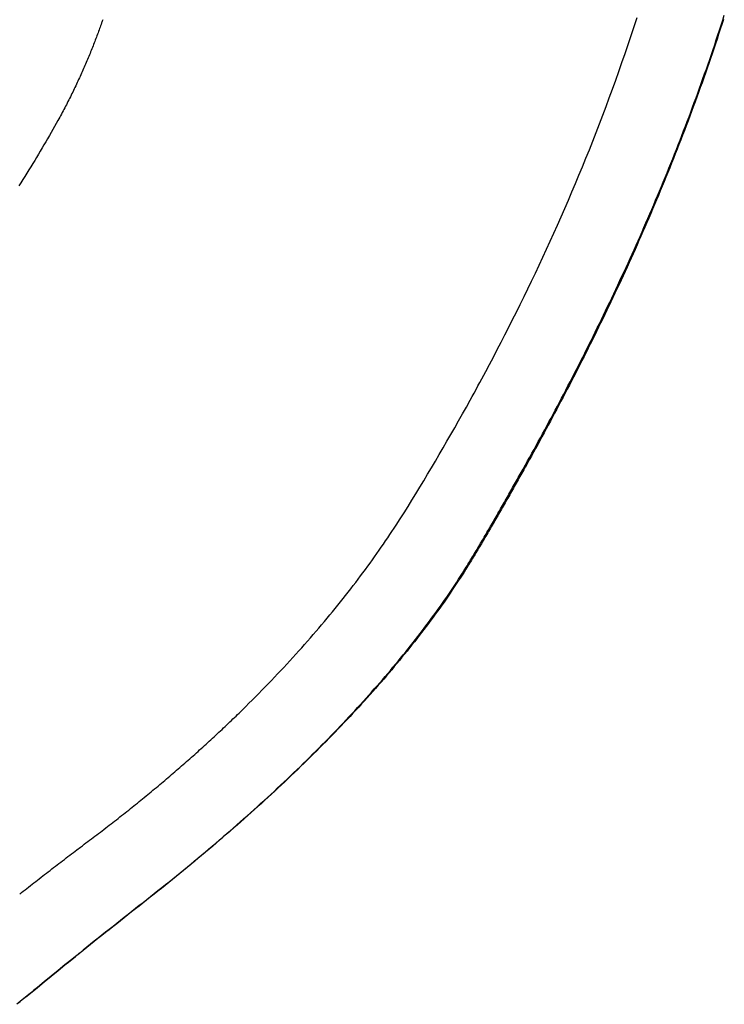
# Model space of a CAD drawing. Extents: x 0 to 30134, y 0 to 21000.
# Drawn here: x 7115 to 7813, y 12207 to 13183 of the extents above; entities that cross this region are included whole.
import ezdxf

# ---------------------------------------------------------------- set-up
doc = ezdxf.new("R2010")
doc.units = 0
doc.header["$LTSCALE"] = 15
doc.layers.add('ITEM', color=131, linetype='CONTINUOUS')

msp = doc.modelspace()

# ---------------------------------------------------------------- linework, layer by layer
at = {"layer": 'ITEM'}
for p, q in [((7811.71, 13182.18), (7813.28, 13187.07)), ((7195.26, 13176.68), (7194.75, 13175.29)), ((7195.75, 13178.07), (7195.26, 13176.68)), ((7196.24, 13179.44), (7195.75, 13178.07)), ((7196.53, 13180.26), (7196.24, 13179.44)), ((7196.82, 13181.08), (7196.53, 13180.26)), ((7197.39, 13182.7), (7196.82, 13181.08)), ((7720.91, 13166.89), (7723.86, 13175.81)), ((7723.86, 13175.81), (7726.77, 13184.75)), ((7808.55, 13172.43), (7810.13, 13177.3)), ((7810.85, 13178.05), (7809.26, 13173.19)), ((7810.13, 13177.3), (7811.71, 13182.18)), ((7812.42, 13182.93), (7810.85, 13178.05)), ((7191.63, 13166.83), (7191.09, 13165.4)), ((7192.17, 13168.26), (7191.63, 13166.83)), ((7192.69, 13169.67), (7192.17, 13168.26)), ((7193.22, 13171.09), (7192.69, 13169.67)), ((7193.74, 13172.5), (7193.22, 13171.09)), ((7194.25, 13173.9), (7193.74, 13172.5)), ((7194.75, 13175.29), (7194.25, 13173.9)), ((7717.93, 13158), (7720.91, 13166.89)), ((7805.34, 13162.72), (7806.95, 13167.57)), ((7807.67, 13168.33), (7806.06, 13163.48)), ((7806.95, 13167.57), (7808.55, 13172.43)), ((7809.26, 13173.19), (7807.67, 13168.33)), ((7187.72, 13156.7), (7187.14, 13155.23)), ((7188.3, 13158.16), (7187.72, 13156.7)), ((7188.87, 13159.62), (7188.3, 13158.16)), ((7189.43, 13161.07), (7188.87, 13159.62)), ((7189.99, 13162.52), (7189.43, 13161.07)), ((7190.54, 13163.96), (7189.99, 13162.52)), ((7191.09, 13165.4), (7190.54, 13163.96)), ((7714.91, 13149.14), (7717.93, 13158)), ((7802.09, 13153.06), (7803.72, 13157.89)), ((7804.45, 13158.64), (7802.82, 13153.8)), ((7803.72, 13157.89), (7805.34, 13162.72)), ((7806.06, 13163.48), (7804.45, 13158.64)), ((7184.13, 13147.81), (7183.51, 13146.32)), ((7184.75, 13149.31), (7184.13, 13147.81)), ((7185.35, 13150.79), (7184.75, 13149.31)), ((7185.96, 13152.28), (7185.35, 13150.79)), ((7186.55, 13153.76), (7185.96, 13152.28)), ((7187.14, 13155.23), (7186.55, 13153.76)), ((7711.86, 13140.32), (7714.91, 13149.14)), ((7798.81, 13143.43), (7800.45, 13148.24)), ((7801.19, 13148.98), (7799.54, 13144.16)), ((7800.45, 13148.24), (7802.09, 13153.06)), ((7802.82, 13153.8), (7801.19, 13148.98)), ((7179.66, 13137.25), (7179, 13135.73)), ((7180.32, 13138.77), (7179.66, 13137.25)), ((7180.97, 13140.29), (7180.32, 13138.77)), ((7181.62, 13141.8), (7180.97, 13140.29)), ((7182.25, 13143.31), (7181.62, 13141.8)), ((7182.89, 13144.82), (7182.25, 13143.31)), ((7183.51, 13146.32), (7182.89, 13144.82)), ((7708.77, 13131.52), (7711.86, 13140.32)), ((7795.48, 13133.84), (7797.15, 13138.63)), ((7797.89, 13139.36), (7796.22, 13134.56)), ((7797.15, 13138.63), (7798.81, 13143.43)), ((7799.54, 13144.16), (7797.89, 13139.36)), ((7175.59, 13128.07), (7174.89, 13126.53)), ((7176.28, 13129.61), (7175.59, 13128.07)), ((7176.97, 13131.14), (7176.28, 13129.61)), ((7177.65, 13132.67), (7176.97, 13131.14)), ((7178.33, 13134.2), (7177.65, 13132.67)), ((7179, 13135.73), (7178.33, 13134.2)), ((7705.65, 13122.75), (7708.77, 13131.52)), ((7792.12, 13124.3), (7793.8, 13129.06)), ((7794.55, 13129.78), (7792.87, 13125)), ((7793.8, 13129.06), (7795.48, 13133.84)), ((7796.22, 13134.56), (7794.55, 13129.78)), ((7170.56, 13117.24), (7169.81, 13115.68)), ((7171.29, 13118.79), (7170.56, 13117.24)), ((7172.02, 13120.34), (7171.29, 13118.79)), ((7172.75, 13121.89), (7172.02, 13120.34)), ((7173.47, 13123.44), (7172.75, 13121.89)), ((7174.18, 13124.98), (7173.47, 13123.44)), ((7174.89, 13126.53), (7174.18, 13124.98)), ((7702.49, 13114.02), (7705.65, 13122.75)), ((7788.72, 13114.79), (7790.42, 13119.54)), ((7791.17, 13120.23), (7789.47, 13115.47)), ((7790.42, 13119.54), (7792.12, 13124.3)), ((7792.87, 13125), (7791.17, 13120.23)), ((7166.01, 13107.9), (7165.24, 13106.34)), ((7166.79, 13109.46), (7166.01, 13107.9)), ((7167.55, 13111.01), (7166.79, 13109.46)), ((7168.31, 13112.57), (7167.55, 13111.01)), ((7169.06, 13114.13), (7168.31, 13112.57)), ((7169.81, 13115.68), (7169.06, 13114.13)), ((7699.3, 13105.32), (7702.49, 13114.02)), ((7785.28, 13105.32), (7787.01, 13110.05)), ((7787.76, 13110.72), (7786.04, 13105.98)), ((7787.01, 13110.05), (7788.72, 13114.79)), ((7789.47, 13115.47), (7787.76, 13110.72)), ((7161.28, 13098.53), (7160.47, 13096.97)), ((7162.08, 13100.1), (7161.28, 13098.53)), ((7162.88, 13101.66), (7162.08, 13100.1)), ((7163.67, 13103.22), (7162.88, 13101.66)), ((7164.46, 13104.78), (7163.67, 13103.22)), ((7165.24, 13106.34), (7164.46, 13104.78)), ((7696.08, 13096.66), (7699.3, 13105.32)), ((7781.81, 13095.9), (7783.55, 13100.61)), ((7784.31, 13101.25), (7782.57, 13096.52)), ((7783.55, 13100.61), (7785.28, 13105.32)), ((7786.04, 13105.98), (7784.31, 13101.25)), ((7156.35, 13089.18), (7155.51, 13087.62)), ((7157.18, 13090.74), (7156.35, 13089.18)), ((7158.01, 13092.3), (7157.18, 13090.74)), ((7158.84, 13093.85), (7158.01, 13092.3)), ((7159.65, 13095.41), (7158.84, 13093.85)), ((7160.47, 13096.97), (7159.65, 13095.41)), ((7689.55, 13079.43), (7692.83, 13088.03)), ((7692.83, 13088.03), (7696.08, 13096.66)), ((7778.3, 13086.51), (7780.06, 13091.2)), ((7780.82, 13091.81), (7779.06, 13087.11)), ((7780.06, 13091.2), (7781.81, 13095.9)), ((7782.57, 13096.52), (7780.82, 13091.81)), ((7151.3, 13079.97), (7149.61, 13076.96)), ((7152.97, 13082.97), (7151.3, 13079.97)), ((7153.82, 13084.52), (7152.97, 13082.97)), ((7154.67, 13086.07), (7153.82, 13084.52)), ((7155.51, 13087.62), (7154.67, 13086.07)), ((7686.24, 13070.88), (7689.55, 13079.43)), ((7774.76, 13077.17), (7776.54, 13081.83)), ((7777.3, 13082.41), (7775.52, 13077.73)), ((7776.54, 13081.83), (7778.3, 13086.51)), ((7779.06, 13087.11), (7777.3, 13082.41)), ((7146.18, 13070.91), (7144.44, 13067.87)), ((7147.91, 13073.94), (7146.18, 13070.91)), ((7149.61, 13076.96), (7147.91, 13073.94)), ((7682.9, 13062.36), (7686.24, 13070.88)), ((7771.19, 13067.86), (7772.98, 13072.51)), ((7773.74, 13073.06), (7771.95, 13068.39)), ((7772.98, 13072.51), (7774.76, 13077.17)), ((7775.52, 13077.73), (7773.74, 13073.06)), ((7139.12, 13058.7), (7137.31, 13055.62)), ((7140.91, 13061.77), (7139.12, 13058.7)), ((7142.69, 13064.82), (7140.91, 13061.77)), ((7144.44, 13067.87), (7142.69, 13064.82)), ((7679.53, 13053.88), (7682.9, 13062.36)), ((7768.35, 13059.09), (7766.53, 13054.46)), ((7767.58, 13058.59), (7769.39, 13063.22)), ((7770.15, 13063.74), (7768.35, 13059.09)), ((7769.39, 13063.22), (7771.19, 13067.86)), ((7771.95, 13068.39), (7770.15, 13063.74)), ((7133.64, 13049.44), (7131.78, 13046.33)), ((7135.48, 13052.53), (7133.64, 13049.44)), ((7137.31, 13055.62), (7135.48, 13052.53)), ((7676.13, 13045.44), (7679.53, 13053.88)), ((7762.1, 13044.77), (7763.93, 13049.36)), ((7764.71, 13049.84), (7762.88, 13045.22)), ((7763.93, 13049.36), (7765.76, 13053.97)), ((7766.53, 13054.46), (7764.71, 13049.84)), ((7765.76, 13053.97), (7767.58, 13058.59)), ((7128, 13040.1), (7126.09, 13036.97)), ((7129.9, 13043.22), (7128, 13040.1)), ((7131.78, 13046.33), (7129.9, 13043.22)), ((7672.71, 13037.04), (7676.13, 13045.44)), ((7758.41, 13035.6), (7760.26, 13040.18)), ((7761.04, 13040.62), (7759.2, 13036.03)), ((7760.26, 13040.18), (7762.1, 13044.77)), ((7762.88, 13045.22), (7761.04, 13040.62)), ((7122.2, 13030.69), (7120.23, 13027.54)), ((7124.15, 13033.83), (7122.2, 13030.69)), ((7126.09, 13036.97), (7124.15, 13033.83)), ((7669.25, 13028.67), (7672.71, 13037.04)), ((7754.69, 13026.47), (7756.55, 13031.03)), ((7757.34, 13031.45), (7755.48, 13026.88)), ((7756.55, 13031.03), (7758.41, 13035.6)), ((7759.2, 13036.03), (7757.34, 13031.45)), ((7116.24, 13021.21), (7114.22, 13018.04)), ((7118.25, 13024.38), (7116.24, 13021.21)), ((7120.23, 13027.54), (7118.25, 13024.38)), ((7662.27, 13012.05), (7665.77, 13020.34)), ((7665.77, 13020.34), (7669.25, 13028.67)), ((7750.94, 13017.38), (7752.82, 13021.92)), ((7753.61, 13022.32), (7751.74, 13017.77)), ((7752.82, 13021.92), (7754.69, 13026.47)), ((7755.48, 13026.88), (7753.61, 13022.32)), ((7658.74, 13003.81), (7662.27, 13012.05)), ((7747.15, 13008.32), (7749.05, 13012.84)), ((7749.86, 13013.23), (7747.97, 13008.7)), ((7749.05, 13012.84), (7750.94, 13017.38)), ((7751.74, 13017.77), (7749.86, 13013.23)), ((7655.19, 12995.6), (7658.74, 13003.81)), ((7743.34, 12999.31), (7745.25, 13003.81)), ((7746.07, 13004.18), (7744.17, 12999.68)), ((7745.25, 13003.81), (7747.15, 13008.32)), ((7747.97, 13008.7), (7746.07, 13004.18)), ((7651.62, 12987.45), (7655.19, 12995.6)), ((7740.35, 12990.69), (7738.43, 12986.22)), ((7739.5, 12990.33), (7741.43, 12994.82)), ((7742.26, 12995.18), (7740.35, 12990.69)), ((7741.43, 12994.82), (7743.34, 12999.31)), ((7744.17, 12999.68), (7742.26, 12995.18)), ((7648.02, 12979.34), (7651.62, 12987.45)), ((7733.69, 12976.94), (7735.64, 12981.4)), ((7736.5, 12981.75), (7734.57, 12977.3)), ((7735.64, 12981.4), (7737.57, 12985.86)), ((7738.43, 12986.22), (7736.5, 12981.75)), ((7737.57, 12985.86), (7739.5, 12990.33)), ((7640.77, 12963.24), (7644.41, 12971.27)), ((7644.41, 12971.27), (7648.02, 12979.34)), ((7729.78, 12968.06), (7731.74, 12972.5)), ((7732.63, 12972.86), (7730.68, 12968.43)), ((7731.74, 12972.5), (7733.69, 12976.94)), ((7734.57, 12977.3), (7732.63, 12972.86)), ((7637.12, 12955.27), (7640.77, 12963.24)), ((7725.85, 12959.22), (7727.82, 12963.64)), ((7728.73, 12964.01), (7726.77, 12959.6)), ((7727.82, 12963.64), (7729.78, 12968.06)), ((7730.68, 12968.43), (7728.73, 12964.01)), ((7633.45, 12947.33), (7637.12, 12955.27)), ((7721.89, 12950.42), (7723.87, 12954.81)), ((7724.81, 12955.21), (7722.85, 12950.82)), ((7723.87, 12954.81), (7725.85, 12959.22)), ((7726.77, 12959.6), (7724.81, 12955.21)), ((7629.76, 12939.45), (7633.45, 12947.33)), ((7715.9, 12937.28), (7717.91, 12941.65)), ((7718.9, 12942.09), (7716.91, 12937.74)), ((7717.91, 12941.65), (7719.9, 12946.03)), ((7720.87, 12946.45), (7718.9, 12942.09)), ((7719.9, 12946.03), (7721.89, 12950.42)), ((7722.85, 12950.82), (7720.87, 12946.45)), ((7626.05, 12931.61), (7629.76, 12939.45)), ((7711.89, 12928.57), (7713.9, 12932.92)), ((7714.93, 12933.4), (7712.93, 12929.07)), ((7713.9, 12932.92), (7715.9, 12937.28)), ((7716.91, 12937.74), (7714.93, 12933.4)), ((7618.6, 12916.07), (7622.33, 12923.82)), ((7622.33, 12923.82), (7626.05, 12931.61)), ((7707.85, 12919.91), (7709.87, 12924.24)), ((7710.93, 12924.75), (7708.93, 12920.45)), ((7709.87, 12924.24), (7711.89, 12928.57)), ((7712.93, 12929.07), (7710.93, 12924.75)), ((7614.86, 12908.38), (7618.6, 12916.07)), ((7703.79, 12911.31), (7705.82, 12915.6)), ((7706.92, 12916.15), (7704.91, 12911.87)), ((7705.82, 12915.6), (7707.85, 12919.91)), ((7708.93, 12920.45), (7706.92, 12916.15)), ((7611.1, 12900.73), (7614.86, 12908.38)), ((7697.68, 12898.49), (7699.72, 12902.75)), ((7700.88, 12903.34), (7698.85, 12899.09)), ((7699.72, 12902.75), (7701.76, 12907.02)), ((7702.9, 12907.6), (7700.88, 12903.34)), ((7701.76, 12907.02), (7703.79, 12911.31)), ((7704.91, 12911.87), (7702.9, 12907.6)), ((7603.55, 12885.59), (7607.33, 12893.14)), ((7607.33, 12893.14), (7611.1, 12900.73)), ((7693.6, 12890.01), (7695.64, 12894.24)), ((7696.83, 12894.86), (7694.79, 12890.64)), ((7695.64, 12894.24), (7697.68, 12898.49)), ((7698.85, 12899.09), (7696.83, 12894.86)), ((7599.76, 12878.08), (7603.55, 12885.59)), ((7689.49, 12881.58), (7691.55, 12885.79)), ((7692.76, 12886.42), (7690.72, 12882.23)), ((7691.55, 12885.79), (7693.6, 12890.01)), ((7694.79, 12890.64), (7692.76, 12886.42)), ((7595.95, 12870.63), (7599.76, 12878.08)), ((7686.63, 12873.86), (7684.58, 12869.7)), ((7685.38, 12873.2), (7687.44, 12877.38)), ((7688.68, 12878.04), (7686.63, 12873.86)), ((7687.44, 12877.38), (7689.49, 12881.58)), ((7690.72, 12882.23), (7688.68, 12878.04)), ((7592.15, 12863.23), (7595.95, 12870.63)), ((7679.18, 12860.72), (7681.25, 12864.87)), ((7682.53, 12865.55), (7680.47, 12861.41)), ((7681.25, 12864.87), (7683.32, 12869.03)), ((7684.58, 12869.7), (7682.53, 12865.55)), ((7683.32, 12869.03), (7685.38, 12873.2)), ((7584.51, 12848.57), (7588.33, 12855.87)), ((7588.33, 12855.87), (7592.15, 12863.23)), ((7675.04, 12852.46), (7677.11, 12856.59)), ((7678.42, 12857.28), (7676.35, 12853.17)), ((7677.11, 12856.59), (7679.18, 12860.72)), ((7680.47, 12861.41), (7678.42, 12857.28)), ((7580.68, 12841.32), (7584.51, 12848.57)), ((7668.81, 12840.17), (7670.89, 12844.26)), ((7672.22, 12844.97), (7670.15, 12840.89)), ((7670.89, 12844.26), (7672.96, 12848.35)), ((7674.29, 12849.06), (7672.22, 12844.97)), ((7672.96, 12848.35), (7675.04, 12852.46)), ((7676.35, 12853.17), (7674.29, 12849.06)), ((7576.85, 12834.13), (7580.68, 12841.32)), ((7664.64, 12832.04), (7666.72, 12836.1)), ((7668.08, 12836.82), (7666.01, 12832.77)), ((7666.72, 12836.1), (7668.81, 12840.17)), ((7670.15, 12840.89), (7668.08, 12836.82)), ((7571.1, 12823.43), (7573.02, 12826.98)), ((7573.02, 12826.98), (7576.85, 12834.13)), ((7661.85, 12824.69), (7659.77, 12820.67)), ((7660.46, 12823.95), (7662.55, 12827.99)), ((7663.93, 12828.72), (7661.85, 12824.69)), ((7662.55, 12827.99), (7664.64, 12832.04)), ((7666.01, 12832.77), (7663.93, 12828.72)), ((7565.35, 12812.87), (7567.27, 12816.38)), ((7567.27, 12816.38), (7569.18, 12819.9)), ((7569.18, 12819.9), (7571.1, 12823.43)), ((7654.19, 12811.91), (7656.28, 12815.91)), ((7657.68, 12816.67), (7655.6, 12812.67)), ((7656.28, 12815.91), (7658.37, 12819.92)), ((7659.77, 12820.67), (7657.68, 12816.67)), ((7658.37, 12819.92), (7660.46, 12823.95)), ((7557.67, 12799), (7561.51, 12805.91)), ((7561.51, 12805.91), (7563.43, 12809.38)), ((7563.43, 12809.38), (7565.35, 12812.87)), ((7649.99, 12803.94), (7652.09, 12807.92)), ((7650.79, 12805.45), (7650.79, 12805.44)), ((7653.51, 12808.69), (7651.43, 12804.72)), ((7652.09, 12807.92), (7654.19, 12811.91)), ((7655.6, 12812.67), (7653.51, 12808.69)), ((7553.83, 12792.15), (7557.67, 12799)), ((7643.69, 12792.08), (7645.79, 12796.02)), ((7647.25, 12796.82), (7645.15, 12792.89)), ((7645.79, 12796.02), (7647.89, 12799.97)), ((7649.34, 12800.76), (7647.25, 12796.82)), ((7647.89, 12799.97), (7649.99, 12803.94)), ((7651.43, 12804.72), (7649.34, 12800.76)), ((7549.99, 12785.34), (7553.83, 12792.15)), ((7639.49, 12784.23), (7641.59, 12788.15)), ((7643.06, 12788.97), (7640.97, 12785.06)), ((7641.59, 12788.15), (7643.69, 12792.08)), ((7645.15, 12792.89), (7643.06, 12788.97)), ((7542.3, 12771.87), (7546.15, 12778.58)), ((7546.15, 12778.58), (7549.99, 12785.34)), ((7633.17, 12772.54), (7635.27, 12776.42)), ((7636.77, 12777.29), (7634.68, 12773.42)), ((7635.05, 12776), (7635.05, 12776)), ((7635.27, 12776.42), (7637.38, 12780.32)), ((7636.17, 12778.08), (7636.17, 12778.08)), ((7638.87, 12781.17), (7636.77, 12777.29)), ((7637.38, 12780.32), (7639.49, 12784.23)), ((7640.97, 12785.06), (7638.87, 12781.17)), ((7538.46, 12765.21), (7542.3, 12771.87)), ((7628.95, 12764.8), (7631.06, 12768.66)), ((7632.58, 12769.56), (7630.48, 12765.72)), ((7631.06, 12768.66), (7633.17, 12772.54)), ((7634.68, 12773.42), (7632.58, 12769.56)), ((7530.77, 12751.99), (7534.61, 12758.58)), ((7534.61, 12758.58), (7538.46, 12765.21)), ((7622.62, 12753.28), (7624.73, 12757.11)), ((7626.29, 12758.06), (7624.19, 12754.25)), ((7624.73, 12757.11), (7626.84, 12760.95)), ((7628.38, 12761.88), (7626.29, 12758.06)), ((7626.84, 12760.95), (7628.95, 12764.8)), ((7630.48, 12765.72), (7628.38, 12761.88)), ((7526.92, 12745.44), (7530.77, 12751.99)), ((7619.99, 12746.67), (7617.9, 12742.9)), ((7618.41, 12745.68), (7620.51, 12749.47)), ((7622.09, 12750.46), (7619.99, 12746.67)), ((7620.51, 12749.47), (7622.62, 12753.28)), ((7624.19, 12754.25), (7622.09, 12750.46)), ((7519.22, 12732.43), (7523.07, 12738.92)), ((7523.07, 12738.92), (7526.92, 12745.44)), ((7612.86, 12735.71), (7613.79, 12737.37)), ((7614.2, 12738.12), (7616.3, 12741.89)), ((7614.2, 12738.12), (7614.34, 12738.14)), ((7614.34, 12738.14), (7614.47, 12738.18)), ((7615.39, 12738.39), (7614.46, 12736.73)), ((7614.47, 12738.18), (7614.6, 12738.22)), ((7614.6, 12738.22), (7614.73, 12738.26)), ((7614.73, 12738.26), (7614.85, 12738.31)), ((7614.85, 12738.31), (7614.96, 12738.36)), ((7614.96, 12738.36), (7615.07, 12738.42)), ((7615.07, 12738.42), (7615.17, 12738.48)), ((7615.17, 12738.48), (7615.27, 12738.55)), ((7615.27, 12738.55), (7615.37, 12738.62)), ((7615.37, 12738.62), (7615.45, 12738.7)), ((7615.8, 12739.13), (7615.39, 12738.39)), ((7615.45, 12738.7), (7615.54, 12738.78)), ((7615.54, 12738.78), (7615.61, 12738.86)), ((7615.61, 12738.86), (7615.68, 12738.95)), ((7615.68, 12738.95), (7615.74, 12739.04)), ((7615.74, 12739.04), (7615.8, 12739.13)), ((7617.9, 12742.9), (7615.8, 12739.13)), ((7615.8, 12739.13), (7615.8, 12739.13)), ((7616.3, 12741.89), (7618.41, 12745.68)), ((7515.37, 12725.98), (7519.22, 12732.43)), ((7607.26, 12725.8), (7608.19, 12727.44)), ((7608.19, 12727.44), (7609.12, 12729.09)), ((7609.82, 12728.46), (7608.89, 12726.81)), ((7609.12, 12729.09), (7610.05, 12730.74)), ((7610.74, 12730.11), (7609.82, 12728.46)), ((7610.05, 12730.74), (7610.98, 12732.39)), ((7611.67, 12731.76), (7610.74, 12730.11)), ((7610.98, 12732.39), (7611.92, 12734.05)), ((7612.6, 12733.41), (7611.67, 12731.76)), ((7611.92, 12734.05), (7612.86, 12735.71)), ((7613.53, 12735.07), (7612.6, 12733.41)), ((7614.46, 12736.73), (7613.53, 12735.07)), ((7507.63, 12713.21), (7511.5, 12719.57)), ((7511.5, 12719.57), (7515.37, 12725.98)), ((7601.71, 12715.99), (7602.63, 12717.62)), ((7602.63, 12717.62), (7603.55, 12719.25)), ((7604.28, 12718.64), (7603.36, 12717.01)), ((7603.55, 12719.25), (7604.48, 12720.88)), ((7605.2, 12720.27), (7604.28, 12718.64)), ((7604.48, 12720.88), (7605.4, 12722.52)), ((7606.12, 12721.9), (7605.2, 12720.27)), ((7605.4, 12722.52), (7606.33, 12724.16)), ((7607.04, 12723.53), (7606.12, 12721.9)), ((7606.33, 12724.16), (7607.26, 12725.8)), ((7607.97, 12725.17), (7607.04, 12723.53)), ((7608.89, 12726.81), (7607.97, 12725.17)), ((7503.75, 12706.89), (7507.63, 12713.21)), ((7596.21, 12706.29), (7597.12, 12707.9)), ((7597.12, 12707.9), (7598.04, 12709.51)), ((7598.77, 12708.93), (7597.85, 12707.32)), ((7598.04, 12709.51), (7598.96, 12711.12)), ((7599.69, 12710.54), (7598.77, 12708.93)), ((7598.96, 12711.12), (7599.87, 12712.74)), ((7600.6, 12712.15), (7599.69, 12710.54)), ((7599.87, 12712.74), (7600.79, 12714.37)), ((7601.52, 12713.77), (7600.6, 12712.15)), ((7600.79, 12714.37), (7601.71, 12715.99)), ((7602.44, 12715.39), (7601.52, 12713.77)), ((7603.36, 12717.01), (7602.44, 12715.39)), ((7495.96, 12694.39), (7499.86, 12700.61)), ((7499.86, 12700.61), (7503.75, 12706.89)), ((7590.75, 12696.69), (7591.66, 12698.28)), ((7591.66, 12698.28), (7592.56, 12699.88)), ((7593.29, 12699.33), (7592.38, 12697.75)), ((7592.56, 12699.88), (7593.47, 12701.47)), ((7594.2, 12700.93), (7593.29, 12699.33)), ((7593.47, 12701.47), (7594.39, 12703.07)), ((7595.11, 12702.52), (7594.2, 12700.93)), ((7594.39, 12703.07), (7595.3, 12704.68)), ((7596.03, 12704.12), (7595.11, 12702.52)), ((7595.3, 12704.68), (7596.21, 12706.29)), ((7596.94, 12705.72), (7596.03, 12704.12)), ((7597.85, 12707.32), (7596.94, 12705.72)), ((7488.02, 12682), (7492.02, 12688.2)), ((7492.02, 12688.2), (7495.96, 12694.39)), ((7585.32, 12687.21), (7586.22, 12688.78)), ((7586.93, 12688.29), (7586.03, 12686.72)), ((7586.22, 12688.78), (7587.12, 12690.36)), ((7587.84, 12689.86), (7586.93, 12688.29)), ((7587.12, 12690.36), (7588.03, 12691.94)), ((7588.75, 12691.43), (7587.84, 12689.86)), ((7588.03, 12691.94), (7588.93, 12693.52)), ((7589.65, 12693), (7588.75, 12691.43)), ((7588.93, 12693.52), (7589.84, 12695.1)), ((7590.56, 12694.58), (7589.65, 12693)), ((7589.84, 12695.1), (7590.75, 12696.69)), ((7591.47, 12696.16), (7590.56, 12694.58)), ((7592.38, 12697.75), (7591.47, 12696.16)), ((7483.94, 12675.81), (7485.99, 12678.91)), ((7485.99, 12678.91), (7488.02, 12682)), ((7579.91, 12677.86), (7580.81, 12679.41)), ((7581.51, 12678.95), (7580.61, 12677.41)), ((7580.81, 12679.41), (7581.71, 12680.96)), ((7582.41, 12680.5), (7581.51, 12678.95)), ((7581.71, 12680.96), (7582.61, 12682.52)), ((7583.32, 12682.05), (7582.41, 12680.5)), ((7582.61, 12682.52), (7583.51, 12684.08)), ((7584.22, 12683.61), (7583.32, 12682.05)), ((7583.51, 12684.08), (7584.41, 12685.65)), ((7585.12, 12685.16), (7584.22, 12683.61)), ((7584.41, 12685.65), (7585.32, 12687.21)), ((7586.03, 12686.72), (7585.12, 12685.16)), ((7477.68, 12666.48), (7479.79, 12669.59)), ((7479.79, 12669.59), (7481.87, 12672.7)), ((7481.87, 12672.7), (7483.94, 12675.81)), ((7573.62, 12667.1), (7574.51, 12668.62)), ((7574.51, 12668.62), (7575.41, 12670.15)), ((7576.11, 12669.74), (7575.22, 12668.21)), ((7575.41, 12670.15), (7576.31, 12671.69)), ((7577.01, 12671.26), (7576.11, 12669.74)), ((7576.31, 12671.69), (7577.21, 12673.22)), ((7577.91, 12672.79), (7577.01, 12671.26)), ((7577.21, 12673.22), (7578.11, 12674.76)), ((7578.81, 12674.33), (7577.91, 12672.79)), ((7578.11, 12674.76), (7579.01, 12676.31)), ((7579.71, 12675.87), (7578.81, 12674.33)), ((7579.01, 12676.31), (7579.91, 12677.86)), ((7580.61, 12677.41), (7579.71, 12675.87)), ((7471.21, 12657.11), (7473.39, 12660.24)), ((7473.39, 12660.24), (7475.55, 12663.36)), ((7475.55, 12663.36), (7477.68, 12666.48)), ((7568.23, 12658.02), (7569.13, 12659.53)), ((7569.84, 12659.15), (7568.94, 12657.66)), ((7569.13, 12659.53), (7570.02, 12661.03)), ((7570.73, 12660.65), (7569.84, 12659.15)), ((7570.02, 12661.03), (7570.92, 12662.54)), ((7571.63, 12662.16), (7570.73, 12660.65)), ((7570.92, 12662.54), (7571.82, 12664.06)), ((7572.52, 12663.67), (7571.63, 12662.16)), ((7571.82, 12664.06), (7572.72, 12665.58)), ((7573.42, 12665.18), (7572.52, 12663.67)), ((7572.72, 12665.58), (7573.62, 12667.1)), ((7574.32, 12666.69), (7573.42, 12665.18)), ((7575.22, 12668.21), (7574.32, 12666.69)), ((7464.51, 12647.66), (7466.77, 12650.82)), ((7466.77, 12650.82), (7469, 12653.97)), ((7469, 12653.97), (7471.21, 12657.11)), ((7561.93, 12647.61), (7562.83, 12649.09)), ((7562.83, 12649.09), (7563.73, 12650.57)), ((7564.45, 12650.23), (7563.55, 12648.76)), ((7563.73, 12650.57), (7564.63, 12652.05)), ((7565.35, 12651.71), (7564.45, 12650.23)), ((7564.63, 12652.05), (7565.53, 12653.54)), ((7566.25, 12653.19), (7565.35, 12651.71)), ((7565.53, 12653.54), (7566.43, 12655.03)), ((7567.14, 12654.68), (7566.25, 12653.19)), ((7566.43, 12655.03), (7567.33, 12656.52)), ((7568.04, 12656.17), (7567.14, 12654.68)), ((7567.33, 12656.52), (7568.23, 12658.02)), ((7568.94, 12657.66), (7568.04, 12656.17)), ((7457.58, 12638.13), (7459.91, 12641.31)), ((7459.91, 12641.31), (7462.23, 12644.49)), ((7462.23, 12644.49), (7464.51, 12647.66)), ((7556.52, 12638.86), (7557.43, 12640.31)), ((7558.14, 12640), (7557.23, 12638.55)), ((7557.43, 12640.31), (7558.33, 12641.76)), ((7559.04, 12641.45), (7558.14, 12640)), ((7558.33, 12641.76), (7559.23, 12643.22)), ((7559.94, 12642.9), (7559.04, 12641.45)), ((7559.23, 12643.22), (7560.13, 12644.68)), ((7560.85, 12644.36), (7559.94, 12642.9)), ((7560.13, 12644.68), (7561.03, 12646.14)), ((7561.75, 12645.83), (7560.85, 12644.36)), ((7561.03, 12646.14), (7561.93, 12647.61)), ((7562.65, 12647.29), (7561.75, 12645.83)), ((7563.55, 12648.76), (7562.65, 12647.29)), ((7450.42, 12628.55), (7452.83, 12631.75)), ((7452.83, 12631.75), (7455.22, 12634.94)), ((7455.22, 12634.94), (7457.58, 12638.13)), ((7551.59, 12629.7), (7549.66, 12626.74)), ((7550.01, 12628.6), (7551.9, 12631.54)), ((7553.49, 12632.65), (7551.59, 12629.7)), ((7551.9, 12631.54), (7553.77, 12634.48)), ((7555.37, 12635.6), (7553.49, 12632.65)), ((7553.77, 12634.48), (7555.62, 12637.41)), ((7557.23, 12638.55), (7555.37, 12635.6)), ((7555.62, 12637.41), (7556.52, 12638.86)), ((7443.05, 12618.93), (7445.53, 12622.14)), ((7445.53, 12622.14), (7447.99, 12625.35)), ((7447.99, 12625.35), (7450.42, 12628.55)), ((7545.73, 12620.8), (7543.74, 12617.82)), ((7544.2, 12619.75), (7546.16, 12622.71)), ((7547.71, 12623.77), (7545.73, 12620.8)), ((7546.16, 12622.71), (7548.1, 12625.66)), ((7549.66, 12626.74), (7547.71, 12623.77)), ((7548.1, 12625.66), (7550.01, 12628.6)), ((7435.48, 12609.27), (7438.02, 12612.49)), ((7438.02, 12612.49), (7440.55, 12615.71)), ((7440.55, 12615.71), (7443.05, 12618.93)), ((7536.11, 12607.88), (7538.17, 12610.85)), ((7539.67, 12611.85), (7537.6, 12608.86)), ((7538.17, 12610.85), (7540.2, 12613.83)), ((7541.71, 12614.84), (7539.67, 12611.85)), ((7540.2, 12613.83), (7542.21, 12616.79)), ((7543.74, 12617.82), (7541.71, 12614.84)), ((7542.21, 12616.79), (7544.2, 12619.75)), ((7427.69, 12599.58), (7430.31, 12602.81)), ((7430.31, 12602.81), (7432.9, 12606.04)), ((7432.9, 12606.04), (7435.48, 12609.27)), ((7529.79, 12598.91), (7531.92, 12601.91)), ((7533.39, 12602.86), (7531.25, 12599.85)), ((7531.92, 12601.91), (7534.03, 12604.89)), ((7535.51, 12605.86), (7533.39, 12602.86)), ((7534.03, 12604.89), (7536.11, 12607.88)), ((7537.6, 12608.86), (7535.51, 12605.86)), ((7419.71, 12589.88), (7422.39, 12593.12)), ((7422.39, 12593.12), (7425.05, 12596.35)), ((7425.05, 12596.35), (7427.69, 12599.58)), ((7524.7, 12590.8), (7522.46, 12587.78)), ((7523.26, 12589.91), (7525.46, 12592.92)), ((7526.91, 12593.82), (7524.7, 12590.8)), ((7525.46, 12592.92), (7527.64, 12595.92)), ((7529.09, 12596.84), (7526.91, 12593.82)), ((7527.64, 12595.92), (7529.79, 12598.91)), ((7531.25, 12599.85), (7529.09, 12596.84)), ((7411.51, 12580.16), (7414.27, 12583.4)), ((7414.27, 12583.4), (7417, 12586.64)), ((7417, 12586.64), (7419.71, 12589.88)), ((7514.22, 12577.83), (7516.51, 12580.86)), ((7517.93, 12581.72), (7515.63, 12578.68)), ((7516.51, 12580.86), (7518.78, 12583.88)), ((7520.21, 12584.75), (7517.93, 12581.72)), ((7518.78, 12583.88), (7521.03, 12586.9)), ((7522.46, 12587.78), (7520.21, 12584.75)), ((7521.03, 12586.9), (7523.26, 12589.91)), ((7403.12, 12570.42), (7405.94, 12573.67)), ((7405.94, 12573.67), (7408.74, 12576.91)), ((7408.74, 12576.91), (7411.51, 12580.16)), ((7507.19, 12568.72), (7509.56, 12571.76)), ((7510.95, 12572.59), (7508.58, 12569.54)), ((7509.56, 12571.76), (7511.9, 12574.8)), ((7513.3, 12575.64), (7510.95, 12572.59)), ((7511.9, 12574.8), (7514.22, 12577.83)), ((7515.63, 12578.68), (7513.3, 12575.64)), ((7394.53, 12560.68), (7397.41, 12563.93)), ((7397.41, 12563.93), (7400.28, 12567.17)), ((7400.28, 12567.17), (7403.12, 12570.42)), ((7499.97, 12559.59), (7502.4, 12562.64)), ((7503.77, 12563.44), (7501.33, 12560.38)), ((7502.4, 12562.64), (7504.81, 12565.68)), ((7506.18, 12566.49), (7503.77, 12563.44)), ((7504.81, 12565.68), (7507.19, 12568.72)), ((7508.58, 12569.54), (7506.18, 12566.49)), ((7385.74, 12550.93), (7388.69, 12554.18)), ((7388.69, 12554.18), (7391.62, 12557.43)), ((7391.62, 12557.43), (7394.53, 12560.68)), ((7492.56, 12550.44), (7495.05, 12553.49)), ((7496.38, 12554.25), (7493.88, 12551.18)), ((7495.05, 12553.49), (7497.53, 12556.54)), ((7498.87, 12557.31), (7496.38, 12554.25)), ((7497.53, 12556.54), (7499.97, 12559.59)), ((7501.33, 12560.38), (7498.87, 12557.31)), ((7376.76, 12541.19), (7379.78, 12544.44)), ((7379.78, 12544.44), (7382.77, 12547.69)), ((7382.77, 12547.69), (7385.74, 12550.93)), ((7486.24, 12541.97), (7483.65, 12538.89)), ((7484.96, 12541.26), (7487.51, 12544.32)), ((7488.81, 12545.04), (7486.24, 12541.97)), ((7487.51, 12544.32), (7490.05, 12547.38)), ((7491.35, 12548.11), (7488.81, 12545.04)), ((7490.05, 12547.38), (7492.56, 12550.44)), ((7493.88, 12551.18), (7491.35, 12548.11)), ((7367.59, 12531.46), (7370.67, 12534.7)), ((7370.67, 12534.7), (7373.73, 12537.95)), ((7373.73, 12537.95), (7376.76, 12541.19)), ((7474.52, 12528.99), (7477.16, 12532.06)), ((7478.41, 12532.73), (7475.76, 12529.65)), ((7477.16, 12532.06), (7479.78, 12535.13)), ((7481.04, 12535.81), (7478.41, 12532.73)), ((7479.78, 12535.13), (7482.38, 12538.2)), ((7483.65, 12538.89), (7481.04, 12535.81)), ((7482.38, 12538.2), (7484.96, 12541.26)), ((7358.24, 12521.74), (7361.38, 12524.97)), ((7361.38, 12524.97), (7364.5, 12528.21)), ((7364.5, 12528.21), (7367.59, 12531.46)), ((7466.47, 12519.76), (7469.17, 12522.84)), ((7470.4, 12523.49), (7467.68, 12520.4)), ((7469.17, 12522.84), (7471.86, 12525.92)), ((7473.09, 12526.57), (7470.4, 12523.49)), ((7471.86, 12525.92), (7474.52, 12528.99)), ((7475.76, 12529.65), (7473.09, 12526.57)), ((7348.71, 12512.04), (7351.9, 12515.27)), ((7351.9, 12515.27), (7355.08, 12518.5)), ((7355.08, 12518.5), (7358.24, 12521.74)), ((7458.24, 12510.52), (7461, 12513.6)), ((7462.2, 12514.23), (7459.43, 12511.14)), ((7461, 12513.6), (7463.74, 12516.68)), ((7464.95, 12517.32), (7462.2, 12514.23)), ((7463.74, 12516.68), (7466.47, 12519.76)), ((7467.68, 12520.4), (7464.95, 12517.32)), ((7339, 12502.37), (7342.26, 12505.59)), ((7342.26, 12505.59), (7345.49, 12508.81)), ((7345.49, 12508.81), (7348.71, 12512.04)), ((7449.83, 12501.27), (7452.65, 12504.36)), ((7453.82, 12504.96), (7450.99, 12501.87)), ((7452.65, 12504.36), (7455.45, 12507.44)), ((7456.63, 12508.05), (7453.82, 12504.96)), ((7455.45, 12507.44), (7458.24, 12510.52)), ((7459.43, 12511.14), (7456.63, 12508.05)), ((7327.87, 12491.53), (7329.4, 12493)), ((7329.4, 12493), (7330.92, 12494.47)), ((7330.92, 12494.47), (7332.44, 12495.95)), ((7332.44, 12495.95), (7335.73, 12499.16)), ((7335.73, 12499.16), (7339, 12502.37)), ((7441.26, 12492.03), (7444.13, 12495.11)), ((7445.27, 12495.69), (7442.38, 12492.6)), ((7444.13, 12495.11), (7446.99, 12498.19)), ((7448.14, 12498.78), (7445.27, 12495.69)), ((7446.99, 12498.19), (7449.83, 12501.27)), ((7450.99, 12501.87), (7448.14, 12498.78)), ((7318.63, 12482.71), (7320.18, 12484.17)), ((7320.18, 12484.17), (7321.73, 12485.64)), ((7321.73, 12485.64), (7323.27, 12487.11)), ((7323.27, 12487.11), (7324.81, 12488.58)), ((7324.81, 12488.58), (7326.34, 12490.05)), ((7326.34, 12490.05), (7327.87, 12491.53)), ((7433.61, 12483.33), (7430.65, 12480.24)), ((7432.52, 12482.79), (7435.45, 12485.87)), ((7436.55, 12486.42), (7433.61, 12483.33)), ((7435.45, 12485.87), (7438.36, 12488.95)), ((7439.48, 12489.51), (7436.55, 12486.42)), ((7438.36, 12488.95), (7441.26, 12492.03)), ((7442.38, 12492.6), (7439.48, 12489.51)), ((7307.69, 12472.46), (7309.26, 12473.92)), ((7309.26, 12473.92), (7310.83, 12475.38)), ((7310.83, 12475.38), (7312.4, 12476.85)), ((7312.4, 12476.85), (7313.97, 12478.31)), ((7313.97, 12478.31), (7315.53, 12479.77)), ((7315.53, 12479.77), (7317.08, 12481.24)), ((7317.08, 12481.24), (7318.63, 12482.71)), ((7420.63, 12470.48), (7423.63, 12473.56)), ((7424.68, 12474.06), (7421.66, 12470.98)), ((7423.63, 12473.56), (7426.61, 12476.64)), ((7427.67, 12477.15), (7424.68, 12474.06)), ((7426.61, 12476.64), (7429.58, 12479.71)), ((7430.65, 12480.24), (7427.67, 12477.15)), ((7429.58, 12479.71), (7432.52, 12482.79)), ((7298.17, 12463.73), (7299.76, 12465.18)), ((7299.76, 12465.18), (7301.35, 12466.63)), ((7301.35, 12466.63), (7302.94, 12468.09)), ((7302.94, 12468.09), (7304.53, 12469.55)), ((7304.53, 12469.55), (7306.11, 12471)), ((7306.11, 12471), (7307.69, 12472.46)), ((7411.52, 12461.26), (7414.58, 12464.33)), ((7415.58, 12464.8), (7412.51, 12461.72)), ((7414.58, 12464.33), (7417.61, 12467.41)), ((7418.63, 12467.89), (7415.58, 12464.8)), ((7417.61, 12467.41), (7420.63, 12470.48)), ((7421.66, 12470.98), (7418.63, 12467.89)), ((7286.9, 12453.59), (7288.52, 12455.04)), ((7288.52, 12455.04), (7290.14, 12456.48)), ((7290.14, 12456.48), (7291.75, 12457.93)), ((7291.75, 12457.93), (7293.36, 12459.38)), ((7293.36, 12459.38), (7294.96, 12460.82)), ((7294.96, 12460.82), (7296.57, 12462.27)), ((7296.57, 12462.27), (7298.17, 12463.73)), ((7402.26, 12452.04), (7405.36, 12455.11)), ((7406.32, 12455.55), (7403.2, 12452.47)), ((7405.36, 12455.11), (7408.45, 12458.18)), ((7409.42, 12458.64), (7406.32, 12455.55)), ((7408.45, 12458.18), (7411.52, 12461.26)), ((7412.51, 12461.72), (7409.42, 12458.64)), ((7275.47, 12443.52), (7277.11, 12444.96)), ((7277.11, 12444.96), (7278.75, 12446.39)), ((7278.75, 12446.39), (7280.39, 12447.83)), ((7280.39, 12447.83), (7282.02, 12449.27)), ((7282.02, 12449.27), (7283.65, 12450.71)), ((7283.65, 12450.71), (7285.28, 12452.15)), ((7285.28, 12452.15), (7286.9, 12453.59)), ((7392.83, 12442.82), (7395.99, 12445.89)), ((7396.92, 12446.31), (7393.75, 12443.24)), ((7395.99, 12445.89), (7399.13, 12448.97)), ((7400.07, 12449.39), (7396.92, 12446.31)), ((7399.13, 12448.97), (7402.26, 12452.04)), ((7403.2, 12452.47), (7400.07, 12449.39)), ((7263.89, 12433.53), (7265.55, 12434.95)), ((7265.55, 12434.95), (7267.21, 12436.38)), ((7267.21, 12436.38), (7268.87, 12437.8)), ((7268.87, 12437.8), (7270.52, 12439.23)), ((7270.52, 12439.23), (7272.18, 12440.66)), ((7272.18, 12440.66), (7273.83, 12442.09)), ((7273.83, 12442.09), (7275.47, 12443.52)), ((7383.28, 12433.63), (7386.48, 12436.69)), ((7387.37, 12437.09), (7384.16, 12434.03)), ((7386.48, 12436.69), (7389.66, 12439.76)), ((7390.57, 12440.17), (7387.37, 12437.09)), ((7389.66, 12439.76), (7392.83, 12442.82)), ((7393.75, 12443.24), (7390.57, 12440.17)), ((7252.15, 12423.61), (7253.83, 12425.02)), ((7253.83, 12425.02), (7255.52, 12426.44)), ((7255.52, 12426.44), (7257.2, 12427.85)), ((7257.2, 12427.85), (7258.87, 12429.27)), ((7258.87, 12429.27), (7260.55, 12430.69)), ((7260.55, 12430.69), (7262.22, 12432.11)), ((7262.22, 12432.11), (7263.89, 12433.53)), ((7374.42, 12424.83), (7371.15, 12421.77)), ((7373.59, 12424.47), (7376.83, 12427.52)), ((7377.68, 12427.9), (7374.42, 12424.83)), ((7376.83, 12427.52), (7380.06, 12430.58)), ((7380.93, 12430.96), (7377.68, 12427.9)), ((7380.06, 12430.58), (7383.28, 12433.63)), ((7384.16, 12434.03), (7380.93, 12430.96)), ((7240.27, 12413.78), (7241.97, 12415.18)), ((7241.97, 12415.18), (7243.68, 12416.58)), ((7243.68, 12416.58), (7245.38, 12417.98)), ((7245.38, 12417.98), (7247.07, 12419.39)), ((7247.07, 12419.39), (7248.77, 12420.79)), ((7248.77, 12420.79), (7250.46, 12422.2)), ((7250.46, 12422.2), (7252.15, 12423.61)), ((7360.48, 12412.3), (7363.77, 12415.34)), ((7364.55, 12415.66), (7361.23, 12412.61)), ((7363.77, 12415.34), (7367.06, 12418.38)), ((7367.86, 12418.72), (7364.55, 12415.66)), ((7367.06, 12418.38), (7370.33, 12421.42)), ((7371.15, 12421.77), (7367.86, 12418.72)), ((7370.33, 12421.42), (7373.59, 12424.47)), ((7228.25, 12404.03), (7229.97, 12405.41)), ((7229.97, 12405.41), (7231.69, 12406.8)), ((7231.69, 12406.8), (7233.41, 12408.19)), ((7233.41, 12408.19), (7235.13, 12409.59)), ((7235.13, 12409.59), (7236.85, 12410.98)), ((7236.85, 12410.98), (7238.56, 12412.38)), ((7238.56, 12412.38), (7240.27, 12413.78)), ((7350.49, 12403.2), (7353.83, 12406.23)), ((7354.55, 12406.51), (7351.18, 12403.46)), ((7353.83, 12406.23), (7357.16, 12409.26)), ((7357.9, 12409.56), (7354.55, 12406.51)), ((7357.16, 12409.26), (7360.48, 12412.3)), ((7361.23, 12412.61), (7357.9, 12409.56)), ((7216.09, 12394.37), (7217.84, 12395.74)), ((7217.84, 12395.74), (7219.58, 12397.12)), ((7219.58, 12397.12), (7221.32, 12398.5)), ((7221.32, 12398.5), (7223.05, 12399.88)), ((7223.05, 12399.88), (7224.79, 12401.26)), ((7224.79, 12401.26), (7226.52, 12402.64)), ((7226.52, 12402.64), (7228.25, 12404.03)), ((7340.39, 12394.13), (7343.77, 12397.15)), ((7344.42, 12397.39), (7341.01, 12394.35)), ((7343.77, 12397.15), (7347.14, 12400.17)), ((7347.81, 12400.42), (7344.42, 12397.39)), ((7347.14, 12400.17), (7350.49, 12403.2)), ((7351.18, 12403.46), (7347.81, 12400.42)), ((7203.81, 12384.81), (7205.57, 12386.17)), ((7205.57, 12386.17), (7207.33, 12387.53)), ((7207.33, 12387.53), (7209.09, 12388.89)), ((7209.09, 12388.89), (7210.84, 12390.26)), ((7210.84, 12390.26), (7212.59, 12391.63)), ((7212.59, 12391.63), (7214.34, 12393)), ((7214.34, 12393), (7216.09, 12394.37)), ((7330.16, 12385.08), (7333.58, 12388.09)), ((7334.17, 12388.29), (7330.73, 12385.27)), ((7333.58, 12388.09), (7336.99, 12391.11)), ((7337.6, 12391.32), (7334.17, 12388.29)), ((7336.99, 12391.11), (7340.39, 12394.13)), ((7341.01, 12394.35), (7337.6, 12391.32)), ((7191.4, 12375.34), (7193.18, 12376.69)), ((7193.18, 12376.69), (7194.96, 12378.04)), ((7194.96, 12378.04), (7196.73, 12379.39)), ((7196.73, 12379.39), (7198.51, 12380.74)), ((7198.51, 12380.74), (7200.28, 12382.09)), ((7200.28, 12382.09), (7202.04, 12383.45)), ((7202.04, 12383.45), (7203.81, 12384.81)), ((7316.34, 12373.06), (7319.81, 12376.06)), ((7320.33, 12376.22), (7316.84, 12373.21)), ((7319.81, 12376.06), (7323.27, 12379.07)), ((7323.81, 12379.23), (7320.33, 12376.22)), ((7323.27, 12379.07), (7326.72, 12382.07)), ((7327.27, 12382.25), (7323.81, 12379.23)), ((7326.72, 12382.07), (7330.16, 12385.08)), ((7330.73, 12385.27), (7327.27, 12382.25)), ((7178.93, 12365.92), (7180.71, 12367.27)), ((7180.71, 12367.27), (7182.49, 12368.61)), ((7182.49, 12368.61), (7184.28, 12369.96)), ((7184.28, 12369.96), (7186.06, 12371.3)), ((7186.06, 12371.3), (7187.84, 12372.65)), ((7187.84, 12372.65), (7189.62, 12374)), ((7189.62, 12374), (7191.4, 12375.34)), ((7305.83, 12364.07), (7309.34, 12367.07)), ((7309.82, 12367.2), (7306.29, 12364.21)), ((7309.34, 12367.07), (7312.85, 12370.06)), ((7313.33, 12370.21), (7309.82, 12367.2)), ((7312.85, 12370.06), (7316.34, 12373.06)), ((7316.84, 12373.21), (7313.33, 12370.21)), ((7166.45, 12356.46), (7168.23, 12357.81)), ((7168.23, 12357.81), (7170.01, 12359.17)), ((7170.01, 12359.17), (7171.8, 12360.52)), ((7171.8, 12360.52), (7175.36, 12363.22)), ((7175.36, 12363.22), (7177.14, 12364.57)), ((7177.14, 12364.57), (7178.93, 12365.92)), ((7295.21, 12355.12), (7298.76, 12358.1)), ((7299.2, 12358.22), (7295.63, 12355.24)), ((7298.76, 12358.1), (7302.3, 12361.08)), ((7302.75, 12361.21), (7299.2, 12358.22)), ((7302.3, 12361.08), (7305.83, 12364.07)), ((7306.29, 12364.21), (7302.75, 12361.21)), ((7152.22, 12345.57), (7154, 12346.94)), ((7154, 12346.94), (7155.78, 12348.3)), ((7155.78, 12348.3), (7157.55, 12349.66)), ((7157.55, 12349.66), (7159.33, 12351.02)), ((7159.33, 12351.02), (7161.11, 12352.38)), ((7161.11, 12352.38), (7162.89, 12353.74)), ((7162.89, 12353.74), (7164.67, 12355.1)), ((7164.67, 12355.1), (7166.45, 12356.46)), ((7284.5, 12346.2), (7288.08, 12349.17)), ((7288.48, 12349.28), (7284.88, 12346.3)), ((7288.08, 12349.17), (7291.65, 12352.14)), ((7292.06, 12352.25), (7288.48, 12349.28)), ((7291.65, 12352.14), (7295.21, 12355.12)), ((7295.63, 12355.24), (7292.06, 12352.25)), ((7139.79, 12335.99), (7141.57, 12337.36)), ((7141.57, 12337.36), (7143.34, 12338.73)), ((7143.34, 12338.73), (7145.12, 12340.1)), ((7145.12, 12340.1), (7146.89, 12341.47)), ((7146.89, 12341.47), (7148.67, 12342.84)), ((7148.67, 12342.84), (7150.44, 12344.21)), ((7150.44, 12344.21), (7152.22, 12345.57)), ((7270.09, 12334.38), (7273.71, 12337.33)), ((7274.04, 12337.41), (7270.41, 12334.46)), ((7273.71, 12337.33), (7277.31, 12340.28)), ((7277.67, 12340.37), (7274.04, 12337.41)), ((7277.31, 12340.28), (7280.91, 12343.24)), ((7281.28, 12343.34), (7277.67, 12340.37)), ((7280.91, 12343.24), (7284.5, 12346.2)), ((7284.88, 12346.3), (7281.28, 12343.34)), ((7127.4, 12326.37), (7129.17, 12327.75)), ((7129.17, 12327.75), (7130.94, 12329.12)), ((7130.94, 12329.12), (7132.71, 12330.5)), ((7132.71, 12330.5), (7134.48, 12331.87)), ((7134.48, 12331.87), (7136.25, 12333.25)), ((7136.25, 12333.25), (7138.02, 12334.62)), ((7138.02, 12334.62), (7139.79, 12335.99)), ((7259.17, 12325.55), (7262.82, 12328.49)), ((7263.12, 12328.57), (7259.45, 12325.63)), ((7262.82, 12328.49), (7266.46, 12331.43)), ((7266.77, 12331.51), (7263.12, 12328.57)), ((7266.46, 12331.43), (7270.09, 12334.38)), ((7270.41, 12334.46), (7266.77, 12331.51)), ((7115.04, 12316.69), (7116.81, 12318.07)), ((7116.81, 12318.07), (7118.57, 12319.46)), ((7118.57, 12319.46), (7120.33, 12320.84)), ((7120.33, 12320.84), (7122.1, 12322.22)), ((7122.1, 12322.22), (7123.87, 12323.61)), ((7123.87, 12323.61), (7125.64, 12324.99)), ((7125.64, 12324.99), (7127.4, 12326.37)), ((7248.17, 12316.77), (7251.85, 12319.69)), ((7252.1, 12319.77), (7248.41, 12316.84)), ((7251.85, 12319.69), (7255.51, 12322.62)), ((7255.78, 12322.7), (7252.1, 12319.77)), ((7255.51, 12322.62), (7259.17, 12325.55)), ((7259.45, 12325.63), (7255.78, 12322.7)), ((7233.39, 12305.11), (7237.09, 12308.02)), ((7237.31, 12308.08), (7233.6, 12305.16)), ((7237.09, 12308.02), (7240.79, 12310.93)), ((7241.01, 12311), (7237.31, 12308.08)), ((7240.79, 12310.93), (7244.49, 12313.85)), ((7244.72, 12313.92), (7241.01, 12311)), ((7244.49, 12313.85), (7248.17, 12316.77)), ((7248.41, 12316.84), (7244.72, 12313.92)), ((7222.27, 12296.36), (7225.98, 12299.28)), ((7226.17, 12299.31), (7222.45, 12296.38)), ((7225.98, 12299.28), (7229.68, 12302.2)), ((7229.88, 12302.23), (7226.17, 12299.31)), ((7229.68, 12302.2), (7233.39, 12305.11)), ((7233.6, 12305.16), (7229.88, 12302.23)), ((7211.15, 12287.57), (7214.86, 12290.51)), ((7215.01, 12290.52), (7211.29, 12287.59)), ((7214.86, 12290.51), (7218.56, 12293.44)), ((7218.73, 12293.46), (7215.01, 12290.52)), ((7218.56, 12293.44), (7222.27, 12296.36)), ((7222.45, 12296.38), (7218.73, 12293.46)), ((7196.32, 12275.78), (7200.03, 12278.74)), ((7200.14, 12278.74), (7196.42, 12275.78)), ((7200.03, 12278.74), (7203.74, 12281.69)), ((7203.85, 12281.69), (7200.14, 12278.74)), ((7203.74, 12281.69), (7207.44, 12284.63)), ((7207.57, 12284.64), (7203.85, 12281.69)), ((7207.44, 12284.63), (7211.15, 12287.57)), ((7211.29, 12287.59), (7207.57, 12284.64)), ((7185.2, 12266.89), (7188.91, 12269.86)), ((7189, 12269.85), (7185.29, 12266.87)), ((7188.91, 12269.86), (7192.62, 12272.83)), ((7192.71, 12272.82), (7189, 12269.85)), ((7192.62, 12272.83), (7196.32, 12275.78)), ((7196.42, 12275.78), (7192.71, 12272.82)), ((7174.09, 12257.95), (7175.94, 12259.44)), ((7177.87, 12260.91), (7174.16, 12257.92)), ((7175.94, 12259.44), (7177.79, 12260.94)), ((7177.79, 12260.94), (7181.5, 12263.92)), ((7181.57, 12263.89), (7177.87, 12260.91)), ((7181.5, 12263.92), (7185.2, 12266.89)), ((7185.29, 12266.87), (7181.57, 12263.89)), ((7159.86, 12246.42), (7163.27, 12249.2)), ((7166.75, 12251.94), (7159.92, 12246.39)), ((7163.27, 12249.2), (7166.69, 12251.97)), ((7166.69, 12251.97), (7170.39, 12254.96)), ((7170.46, 12254.93), (7166.75, 12251.94)), ((7170.39, 12254.96), (7174.09, 12257.95)), ((7174.16, 12257.92), (7170.46, 12254.93)), ((7146.2, 12235.33), (7153.03, 12240.88)), ((7153.09, 12240.85), (7146.26, 12235.3)), ((7153.03, 12240.88), (7159.86, 12246.42)), ((7159.92, 12246.39), (7153.09, 12240.85)), ((7132.56, 12224.21), (7139.38, 12229.77)), ((7139.43, 12229.75), (7132.62, 12224.18)), ((7139.38, 12229.77), (7146.2, 12235.33)), ((7146.26, 12235.3), (7139.43, 12229.75)), ((7125.74, 12218.64), (7132.56, 12224.21)), ((7129.21, 12221.4), (7125.8, 12218.61)), ((7132.62, 12224.18), (7129.21, 12221.4)), ((7115.6, 12210.24), (7112.2, 12207.45)), ((7113.84, 12208.88), (7115.54, 12210.27)), ((7115.54, 12210.27), (7118.94, 12213.06)), ((7119, 12213.04), (7115.6, 12210.24)), ((7118.94, 12213.06), (7122.34, 12215.85)), ((7122.4, 12215.83), (7119, 12213.04)), ((7122.34, 12215.85), (7125.74, 12218.64)), ((7125.8, 12218.61), (7122.4, 12215.83))]:
    msp.add_line(p, q, dxfattribs=at)
for centre, major_axis, ratio, start_param, end_param in [((6911.5, 13693.11), (-180.68, 1357.02), 0.640324, 3.84954, 3.850226), ((7611.02, 12740.83), (-4.36, 2.44), 0.58345, 2.563392, 3.111161), ((7552.99, 12641.2), (-4.24, 2.66), 0.687086, 2.611086, 3.113671), ((7163.61, 12255.82), (-3.15, 3.88), 0.036739, 2.99129, 3.133682)]:
    msp.add_ellipse(centre, major_axis=major_axis, ratio=ratio, start_param=start_param, end_param=end_param, dxfattribs=at)

doc.saveas('drawing.dxf')
